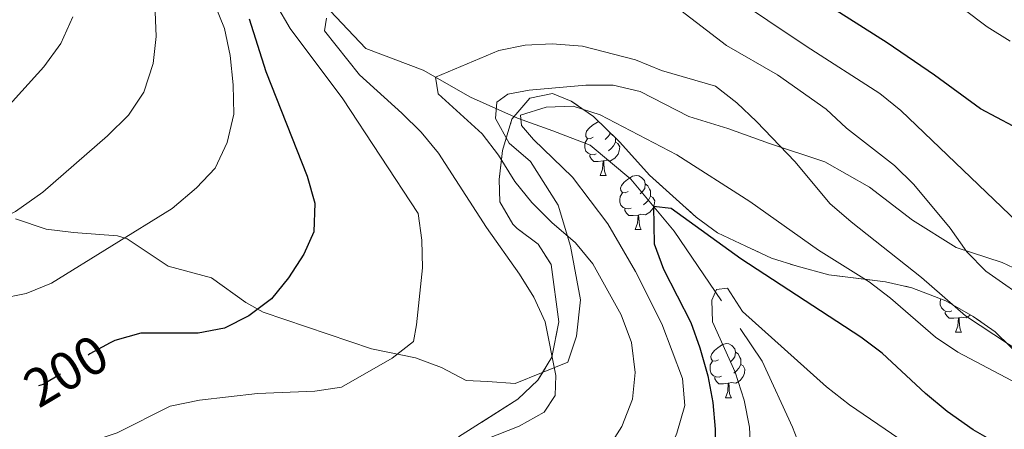
# Model space of a CAD drawing. Extents: x 605937 to 610439, y 775338 to 778378.
# Drawn here: x 607339 to 607521, y 776047 to 776123 of the extents above; entities that cross this region are included whole.
import ezdxf
from ezdxf.enums import TextEntityAlignment as Align

# ---------------------------------------------------------------- set-up
doc = ezdxf.new("R2010")
doc.units = 0
doc.header["$MEASUREMENT"] = 0
doc.linetypes.add('DGN Style 3', pattern=[21.784672, 15.56048, -6.224192])
doc.linetypes.add('DGN Style 5', pattern=[10.892336, 4.668144, -6.224192])
for name, color, linetype in [('Nivel 11', 7, 'Continuous'), ('Nivel 21', 7, 'Continuous'), ('Nivel 22', 7, 'Continuous'), ('Nivel 35', 7, 'Continuous'), ('Nivel 36', 7, 'Continuous'), ('Nivel 4', 7, 'Continuous'), ('Nivel 41', 7, 'Continuous'), ('Nivel 5', 7, 'Continuous'), ('Nivel 57', 7, 'Continuous'), ('Nivel 61', 7, 'Continuous'), ('Nivel 63', 7, 'Continuous')]:
    doc.layers.add(name, color=color, linetype=linetype)
doc.styles.add('Style-ariali', font='ariali.shx', dxfattribs={"bigfont": 'arialibig.shx'})
doc.linetypes.add('5zonar', pattern='A,-5,[1,dgnlstyle.shx,S=0.08,R=0,X=0,Y=0],-5', length=10)

msp = doc.modelspace()

# ---------------------------------------------------------------- linework, layer by layer
at = {"layer": 'Nivel 11', "color": 142, "linetype": 'DGN Style 3', "lineweight": 13}
msp.add_polyline3d([(607331.572, 776230.868, 223.148), (607340.491, 776219.187, 217.423), (607349.218, 776203.046, 211.857), (607359.02, 776182.639, 204.541), (607371.188, 776162.935, 199.134), (607382.547, 776143.686, 193.886), (607393.327, 776128.08, 188.956), (607402.838, 776118.007, 186.571), (607413.451, 776114.009, 184.98), (607422.183, 776109.005, 184.026), (607430.883, 776105.113, 182.118), (607437.472, 776102.753, 179.573), (607444.388, 776100.084, 177.665), (607451.884, 776093.772, 176.234), (607459.951, 776084.135, 173.689), (607476.218, 776060.092, 167.964), (607481.813, 776047.84, 164.465), (607484.721, 776040.603, 162.557), (607487.837, 776031.623, 160.966), (607488.67, 776024.646, 159.535), (607489.357, 776017.188, 159.058), (607486.973, 776005.825, 160.013)], dxfattribs=at)
at = {"layer": 'Nivel 21', "color": 19, "linetype": 'Continuous', "lineweight": 0}
msp.add_polyline3d([(607337.967, 776086.44, 208.792), (607343.589, 776084.53, 208.315), (607348.699, 776083.878, 207.043), (607356.829, 776083.311, 205.453), (607358.595, 776082.725, 205.453), (607366.214, 776077.689, 202.113), (607374.23, 776075.528, 200.046), (607380.564, 776070.933, 198.773), (607383.797, 776069.115, 197.66), (607403.873, 776062.361, 195.116), (607412.034, 776060.682, 193.684), (607416.857, 776058.908, 192.889), (607421.38, 776056.49, 192.889), (607425.363, 776056.284, 191.14), (607430.463, 776055.95, 190.663), (607440.216, 776059.883, 188.595), (607441.831, 776064.702, 187.323), (607442.597, 776071.405, 186.687), (607440.726, 776081.375, 184.938), (607438.444, 776088.948, 183.347), (607433.284, 776097.076, 182.711), (607429.37, 776100.465, 182.711), (607426.856, 776105.009, 182.711), (607427.089, 776108.038, 182.711), (607429.115, 776109.527, 182.711), (607433.072, 776110.274, 182.711), (607443.546, 776111.205, 182.711), (607448.637, 776111.189, 182.711), (607453.601, 776110.056, 182.87), (607462.642, 776105.379, 183.347), (607469.862, 776103.195, 185.097), (607477.578, 776100.39, 185.415), (607487.855, 776097.019, 186.369), (607496.101, 776092.319, 187.482), (607504.069, 776086.18, 189.231), (607512.165, 776081.157, 189.868), (607520.675, 776078.374, 191.14), (607526.964, 776075.369, 191.617)], dxfattribs=at)
at = {"layer": 'Nivel 22', "color": 25, "linetype": 'DGN Style 5', "lineweight": 30, "elevation": 200, "flags": 128}
msp.add_lwpolyline([(607355.494, 776063.439), (607351.683, 776061.399), (607347.346, 776058.32), (607343.048, 776055.766), (607338.613, 776054.282)], dxfattribs=at)
at = {"layer": 'Nivel 35', "color": 92, "linetype": '5zonar', "lineweight": 0, "ltscale": 0.5}
msp.add_polyline3d([(607419.971, 776046.034, 199.042), (607430.966, 776053, 199.042), (607434.685, 776056.541, 198.565), (607437.285, 776060.776, 198.156), (607438.581, 776067.342, 197.611), (607437.136, 776077.992, 195.702), (607434.74, 776081.743, 194.748), (607430.87, 776084.65, 193.408), (607430.054, 776085.429, 193.317), (607427.647, 776089.562, 193.317), (607427.529, 776093.759, 193.317), (607428.142, 776099.121, 192.84), (607429.888, 776104.898, 191.886), (607433.215, 776108.81, 191.409), (607437.39, 776109.691, 191.409), (607440.867, 776108.261, 191.409), (607444.992, 776105.399, 191.409), (607449.843, 776100.658, 191.409), (607455.38, 776094.542, 191.409), (607463.999, 776086.766, 191.409), (607467.965, 776083.821, 192.313), (607473.187, 776081.36, 191.889), (607477.959, 776079.14, 191.886), (607482.721, 776077.672, 192.331), (607488.549, 776076.039, 192.363), (607499.082, 776074.771, 192.363), (607503.956, 776073.67, 192.363), (607510.254, 776071.267, 192.363), (607515.3, 776068.354, 192.363), (607519.392, 776065.489, 192.005), (607525.084, 776059.847, 191.886)], dxfattribs=at)
at = {"layer": 'Nivel 36', "color": 92, "linetype": 'Continuous', "lineweight": 0, "flags": 128}
for points in [[(607444.916, 776101.556), (607444.386, 776101.291), (607443.856, 776101.346), (607443.591, 776101.716), (607443.536, 776102.141), (607443.696, 776102.661), (607444.176, 776103.256), (607444.811, 776103.786), (607445.711, 776104.371), (607445.984, 776104.43)], [(607445.501, 776098.476), (607445.076, 776098.316), (607444.491, 776098.376), (607444.016, 776098.586), (607443.591, 776099.011), (607443.376, 776099.596), (607443.376, 776100.016), (607443.431, 776100.601), (607443.856, 776101.291)], [(607448.035, 776102.425), (607447.991, 776102.086), (607447.566, 776101.556), (607447.146, 776101.131)], [(607449.051, 776101.432), (607449.051, 776101.081), (607449.051, 776100.656), (607448.681, 776099.966), (607448.261, 776099.486), (607447.781, 776099.066)], [(607449.051, 776100.656), (607449.506, 776100.406), (607449.851, 776099.791), (607449.741, 776099.066), (607449.531, 776098.426), (607448.946, 776097.686), (607448.151, 776097.206), (607447.301, 776097.311), (607446.871, 776097.181)], [(607446.761, 776097.181), (607445.871, 776097.096), (607445.026, 776097.096), (607444.601, 776097.526), (607444.281, 776098.001), (607444.281, 776098.316)], [(607446.216, 776094.496), (607446.651, 776095.656), (607446.761, 776097.181), (607446.871, 776097.181), (607446.906, 776096.596), (607446.941, 776095.911), (607447.011, 776095.296), (607447.126, 776094.896), (607447.341, 776094.496)], [(607446.216, 776094.496), (607447.341, 776094.496)], [(607451.391, 776091.521), (607450.861, 776091.256), (607450.331, 776091.311), (607450.066, 776091.681), (607450.011, 776092.106), (607450.171, 776092.626), (607450.651, 776093.221), (607451.286, 776093.751), (607452.186, 776094.336), (607452.931, 776094.496), (607453.356, 776094.441), (607453.886, 776094.126), (607454.416, 776093.541), (607454.576, 776092.901), (607454.466, 776092.051), (607454.041, 776091.521), (607453.621, 776091.096)], [(607454.576, 776092.901), (607455.051, 776092.586), (607455.366, 776091.946), (607455.526, 776091.626), (607455.526, 776091.046), (607455.526, 776090.621), (607455.156, 776089.931), (607454.736, 776089.451), (607454.256, 776089.031)], [(607451.976, 776088.441), (607451.551, 776088.281), (607450.966, 776088.341), (607450.491, 776088.551), (607450.066, 776088.976), (607449.851, 776089.561), (607449.851, 776089.981), (607449.906, 776090.566), (607450.331, 776091.256)], [(607455.526, 776090.621), (607455.981, 776090.371), (607456.326, 776089.756), (607456.216, 776089.031), (607456.006, 776088.391), (607455.421, 776087.651), (607454.626, 776087.171), (607453.776, 776087.276), (607453.346, 776087.146)], [(607453.236, 776087.146), (607452.346, 776087.061), (607451.501, 776087.061), (607451.076, 776087.491), (607450.756, 776087.966), (607450.756, 776088.281)], [(607452.691, 776084.461), (607453.126, 776085.621), (607453.236, 776087.146), (607453.346, 776087.146), (607453.381, 776086.561), (607453.416, 776085.876), (607453.486, 776085.261), (607453.601, 776084.861), (607453.816, 776084.461)], [(607452.691, 776084.461), (607453.816, 776084.461)], [(607511.325, 776069.393), (607510.9, 776069.233), (607510.315, 776069.293), (607509.84, 776069.503), (607509.415, 776069.928), (607509.2, 776070.513), (607509.2, 776070.933), (607509.255, 776071.518), (607509.32, 776071.623)], [(607512.585, 776068.098), (607511.695, 776068.013), (607510.85, 776068.013), (607510.425, 776068.443), (607510.105, 776068.918), (607510.105, 776069.233)], [(607512.04, 776065.413), (607512.475, 776066.573), (607512.585, 776068.098), (607512.695, 776068.098), (607512.73, 776067.513), (607512.765, 776066.828), (607512.835, 776066.213), (607512.95, 776065.813), (607513.165, 776065.413)], [(607514.801, 776068.642), (607514.77, 776068.603), (607513.975, 776068.123), (607513.125, 776068.228), (607512.695, 776068.098)], [(607512.04, 776065.413), (607513.165, 776065.413)], [(607468.104, 776060.333), (607467.574, 776060.068), (607467.044, 776060.123), (607466.779, 776060.493), (607466.724, 776060.918), (607466.884, 776061.438), (607467.364, 776062.033), (607467.999, 776062.563), (607468.899, 776063.148), (607469.644, 776063.308), (607470.069, 776063.253), (607470.599, 776062.938), (607471.129, 776062.353), (607471.289, 776061.713), (607471.179, 776060.863), (607470.754, 776060.333), (607470.334, 776059.908)], [(607471.289, 776061.713), (607471.764, 776061.398), (607472.079, 776060.758), (607472.239, 776060.438), (607472.239, 776059.858), (607472.239, 776059.433), (607471.869, 776058.743), (607471.449, 776058.263), (607470.969, 776057.843)], [(607468.689, 776057.253), (607468.264, 776057.093), (607467.679, 776057.153), (607467.204, 776057.363), (607466.779, 776057.788), (607466.564, 776058.373), (607466.564, 776058.793), (607466.619, 776059.378), (607467.044, 776060.068)], [(607472.239, 776059.433), (607472.694, 776059.183), (607473.039, 776058.568), (607472.929, 776057.843), (607472.719, 776057.203), (607472.134, 776056.463), (607471.339, 776055.983), (607470.489, 776056.088), (607470.059, 776055.958)], [(607469.949, 776055.958), (607469.059, 776055.873), (607468.214, 776055.873), (607467.789, 776056.303), (607467.469, 776056.778), (607467.469, 776057.093)], [(607469.404, 776053.273), (607469.839, 776054.433), (607469.949, 776055.958), (607470.059, 776055.958), (607470.094, 776055.373), (607470.129, 776054.688), (607470.199, 776054.073), (607470.314, 776053.673), (607470.529, 776053.273)], [(607469.404, 776053.273), (607470.529, 776053.273)]]:
    msp.add_lwpolyline(points, dxfattribs=at)
at = {"layer": 'Nivel 4', "color": 25, "linetype": 'Continuous', "lineweight": 30, "flags": 128}
for points, elevation in [([(607525.712, 776101.992), (607516.65, 776106.81), (607508.163, 776113.092), (607499.381, 776119.075), (607481.167, 776130.663)], 200), ([(607381.197, 776123.524), (607384.296, 776113.746), (607391.975, 776094.321), (607393.366, 776089.355), (607393.177, 776084.032), (607391.312, 776079.914), (607388.49, 776075.507), (607385.341, 776071.613), (607381.156, 776068.446), (607376.658, 776066.182), (607371.746, 776065.233), (607361.175, 776065.225), (607356.356, 776063.901), (607355.494, 776063.439)], 200), ([(607529.063, 776040.43), (607519.63, 776044.869), (607515.295, 776047.36), (607510.499, 776050.712), (607506.496, 776054.04), (607498.465, 776061.529), (607494.462, 776064.527), (607472.26, 776079.015), (607459.394, 776088.373), (607456.1, 776088.698), (607456.241, 776081.82), (607457.973, 776077.128), (607463.011, 776067.257), (607464.67, 776062.54), (607466.157, 776057.336), (607467.078, 776052.41), (607467.525, 776047.429), (607467.479, 776041.838), (607466.682, 776036.811), (607464.189, 776032.779), (607460.403, 776029.511), (607446.741, 776021.08), (607439.406, 776016.951)], 175)]:
    msp.add_lwpolyline(points, dxfattribs=dict(at, elevation=elevation))
at = {"layer": 'Nivel 5', "color": 25, "linetype": 'Continuous', "lineweight": 0, "flags": 128}
for points, elevation in [([(607324.61, 776071.713), (607334.986, 776071.64), (607339.896, 776072.578), (607344.634, 776074.532), (607366.942, 776088.354), (607371.473, 776092.216), (607374.9, 776095.848), (607377.158, 776100.608), (607378.355, 776105.869), (607378.252, 776111.275), (607377.719, 776116.685), (607376.639, 776121.711), (607370.635, 776136.524)], 205), ([(607504.856, 776131.938), (607517.907, 776122.035), (607522.128, 776119.355)], 205), ([(607328.524, 776084.49), (607333.398, 776085.603), (607337.953, 776087.779), (607342.98, 776091.361), (607355.003, 776101.809), (607358.895, 776105.676), (607361.695, 776109.925), (607363.422, 776115.239), (607364.01, 776120.206), (607363.557, 776130.83)], 210), ([(607457.426, 776127.949), (607469.608, 776118.538), (607479.042, 776113.127), (607488.083, 776106.757), (607491.843, 776103.222), (607500.751, 776096.324), (607504.295, 776092.797), (607511.007, 776084.737), (607514.129, 776080.331), (607517.631, 776076.761), (607526.499, 776070.566)], 190), ([(607470.196, 776128.047), (607484.385, 776118.436), (607498.029, 776109.697), (607501.906, 776106.54), (607524.91, 776084.439)], 195), ([(607382.766, 776054.063), (607393.388, 776054.518), (607398.338, 776055.227), (607407.71, 776060.603), (607411.635, 776063.7), (607412.228, 776066.777), (607413.285, 776077.39), (607413.193, 776082.496), (607412.511, 776087.449), (607398.538, 776108.671), (607388.787, 776121.743), (607386.268, 776126.061)], 195), ([(607336.185, 776106.863), (607343.161, 776114.618), (607346.324, 776118.93), (607348.53, 776123.892)], 215), ([(607437.985, 776057.389), (607436.036, 776067.344), (607433.927, 776071.924), (607431.3, 776076.179), (607425.163, 776084.824), (607416.284, 776098.641), (607413.079, 776102.479), (607409.496, 776106.031), (607401.653, 776113.13), (607395.159, 776121.297), (607395.562, 776123.655)], 190), ([(607447.203, 776043.214), (607450.238, 776047.983), (607452.234, 776052.991), (607452.724, 776057.974), (607452.048, 776063.533), (607450.135, 776068.651), (607444.855, 776078.12), (607441.678, 776081.981), (607437.237, 776085.777), (607433.535, 776089.479), (607430.414, 776093.385), (607427.399, 776098.221), (607424.344, 776102.181), (607416.234, 776109.637), (607415.731, 776112.698), (607427.425, 776117.667), (607432.35, 776118.639), (607437.344, 776118.894), (607442.939, 776118.416), (607452.772, 776115.896), (607457.598, 776113.938)], 185), ([(607457.598, 776113.938), (607467.597, 776111.029), (607471.541, 776107.96), (607475.184, 776104.465), (607482.328, 776097.003), (607488.777, 776089.29), (607492.692, 776085.892), (607505.713, 776075.557), (607513.889, 776068.436), (607527.088, 776059.73)], 185), ([(607535.748, 776049.452), (607512.465, 776061.726), (607508.31, 776064.509), (607499.984, 776071.749), (607496.013, 776074.79), (607486.648, 776080.654), (607473.936, 776089.628), (607460.398, 776098.318), (607446.218, 776105.739), (607441.221, 776107.319), (607436.222, 776107.126), (607431.443, 776105.656), (607431.677, 776103.766), (607433.887, 776101.17), (607441.066, 776094.148), (607447.622, 776085.499), (607452.747, 776076.677), (607457.65, 776066.959), (607461.46, 776056.851)], 180), ([(607501.538, 776045.757), (607492.397, 776051.964), (607488.133, 776055.285), (607472.569, 776069.288), (607469.789, 776073.589), (607467.763, 776073.323), (607466.88, 776071.37), (607466.993, 776067.359), (607471.217, 776058.042), (607472.875, 776052.823), (607473.849, 776047.846), (607474.361, 776037.069)], 170), ([(607335.239, 776023.794), (607340.054, 776025.149), (607352.981, 776033.942), (607357.922, 776036.578), (607362.817, 776037.593), (607367.867, 776038.158), (607395.017, 776039.238), (607399.996, 776039.685), (607410.645, 776041.502), (607416.194, 776042.544), (607421.363, 776044.097), (607431.21, 776048.023), (607435.829, 776050.603), (607437.88, 776053.685), (607437.985, 776057.389)], 190), ([(607461.46, 776056.851), (607461.901, 776051.853), (607460.442, 776046.709), (607456.556, 776037.325), (607453.035, 776033.885), (607440.022, 776025.295), (607430.082, 776021.457), (607420.815, 776017.287), (607416.085, 776015.665), (607379.19, 776008.87), (607363.025, 776007.164), (607352.225, 776005.609), (607315.029, 775997.264)], 180), ([(607337.923, 776037.735), (607341.632, 776041.176), (607346.181, 776043.253), (607356.748, 776046.782), (607366.57, 776051.728), (607371.991, 776052.858), (607382.766, 776054.063)], 195)]:
    msp.add_lwpolyline(points, dxfattribs=dict(at, elevation=elevation))
at = {"layer": 'Nivel 57', "color": 92, "linetype": 'DGN Style 3', "lineweight": 0, "flags": 128}
msp.add_lwpolyline([(607053.216, 775799.536), (607058.122, 775801.583), (607063.367, 775805.167), (607070.382, 775811.708), (607074.918, 775816.772), (607077.817, 775820.847), (607082.146, 775829.008), (607084.329, 775834.616), (607085.695, 775839.396), (607085.916, 775845.13), (607086.126, 775851.245), (607085.976, 775856.586), (607085.647, 775869.4), (607085.863, 775874.147), (607086.166, 775876.106), (607087.992, 775879.934), (607088.767, 775880.948), (607093.544, 775885.368), (607099.124, 775888.859), (607104.344, 775891.154), (607108.654, 775891.97), (607114.964, 775891.553), (607120.414, 775890.181), (607125.166, 775888.616), (607130.964, 775886.107), (607136.784, 775882.834), (607146.864, 775877.39), (607153.033, 775875.272), (607159.654, 775873.161), (607164.194, 775872.15), (607169.557, 775871.537), (607176.043, 775871.72), (607182.125, 775872.654), (607194.028, 775874.558), (607198.87, 775874.652), (607205.345, 775875.216), (607213.851, 775875.37), (607219.516, 775875.176), (607229.031, 775874.737), (607230.698, 775874.882), (607234.701, 775876.806), (607238.801, 775880.357), (607242.88, 775884.672), (607246.98, 775888.224), (607248.572, 775889.386), (607252.852, 775891.977), (607257.12, 775894.237), (607266.137, 775899.454), (607270.619, 775903.016), (607273.945, 775906.928), (607284.655, 775919.83), (607293.911, 775930.285), (607297.859, 775933.343), (607303.032, 775937.287), (607307.778, 775940.405), (607312.674, 775943.167), (607317.018, 775945.278), (607321.326, 775946.443), (607324.399, 775945.766), (607325.63, 775942.746), (607324.574, 775937.569), (607323.238, 775932.751), (607320.148, 775920.446), (607318.433, 775913.525), (607316.708, 775906.985), (607314.558, 775901.961), (607312.409, 775896.937), (607309.867, 775892.284), (607306.519, 775885.97), (607303.885, 775880.179), (607301.568, 775874.747), (607299.301, 775869.103), (607297.275, 775864.82), (607295.518, 775859.425), (607294.007, 775853.515), (607291.761, 775843.664), (607288.817, 775832.668), (607286.367, 775828.114), (607282.333, 775823.466), (607278.202, 775819.019), (607275.757, 775815.341), (607274, 775809.946), (607273.747, 775805.357), (607273.255, 775804.139), (607271.216, 775800.322), (607264.45, 775789.332), (607260.616, 775785.722), (607256.809, 775783.117), (607251.532, 775780.677), (607245.492, 775778.216), (607240.153, 775775.539), (607236.104, 775772.607), (607232.24, 775768.526), (607228.43, 775764.953), (607223.302, 775762.348), (607219.257, 775760.678), (607214.351, 775758.631), (607213.423, 775758.251), (607209.063, 775756.573), (607203.394, 775754.505), (607192.82, 775750.646), (607269.286, 775751.863), (607269.603, 775752.033), (607278.751, 775757.697), (607290.781, 775766.487), (607298.269, 775772.985), (607304.654, 775779.476), (607321.75, 775799.331), (607327.722, 775807.054), (607330.673, 775812.697), (607331.267, 775817.459), (607330.803, 775827.326), (607330.041, 775841.039), (607330.062, 775853.184), (607330.237, 775857.947), (607330.575, 775862.837), (607331.669, 775873.667), (607332.078, 775880.228), (607332.368, 775885.014), (607332.633, 775890.608), (607333.859, 775895.365), (607338.368, 775905.481), (607341.691, 775915.568), (607345.037, 775923.298), (607349.05, 775925.448), (607349.825, 775925.603), (607354.26, 775925.722), (607359.252, 775924.716), (607363.125, 775922.789), (607374.327, 775922.722), (607379.919, 775923.007), (607386.172, 775923.953), (607397.907, 775926.592), (607414.109, 775929.187), (607430.609, 775930.463), (607436.11, 775931.152), (607447.201, 775933.469), (607452.504, 775934.097), (607457.503, 775933.971), (607462.491, 775933.093), (607468.017, 775931.212), (607489.659, 775922.728), (607496.485, 775920.655), (607511.553, 775917.416), (607516.321, 775916.152), (607520.67, 775914.492), (607520.966, 775914.316), (607519.793, 775910.241), (607515.321, 775905.56), (607510.556, 775901.087), (607503.265, 775894.484), (607499.952, 775890.873), (607490.691, 775877.302), (607487.587, 775873.47), (607480.282, 775865.66), (607466.508, 775851.632), (607438.27, 775824.779), (607431.132, 775817.863), (607413.274, 775800.488), (607399.946, 775788.3), (607391.996, 775781.959), (607387.873, 775779.176), (607370.688, 775768.918), (607362.389, 775763.42), (607349.675, 775753.141), (607461.195, 775754.915), (607465.7, 775758.427), (607470.099, 775761.24), (607475.606, 775764.281), (607484.742, 775768.433), (607493.923, 775771.773), (607503.13, 775774.61), (607518.672, 775779.05), (607523.312, 775779.837), (607537.322, 775780.621), (607541.973, 775781.226), (607546.588, 775782.439), (607551.155, 775784.52), (607555.075, 775787.224), (607558.546, 775790.582), (607561.462, 775794.357), (607566.237, 775802.79), (607570.625, 775811.795), (607573.924, 775818.399), (607580.296, 775831.922), (607588.029, 775850.156), (607593.31, 775864.203), (607599.401, 775882.337), (607601.85, 775892.388), (607602.516, 775897.388), (607602.67, 775902.33), (607602.209, 775907.186), (607601.028, 775911.926), (607598.506, 775918.808), (607594.636, 775928.016), (607586.418, 775945.978), (607582.183, 775955.01), (607579.837, 775959.44), (607575.882, 775964.292), (607571.061, 775968.817), (607567.263, 775972.068), (607556.783, 775979.842), (607540.922, 775985.455), (607535.92, 775986.841), (607529.36, 775989.274), (607524.727, 775991.108), (607514.297, 775995.397), (607508.51, 775997.525), (607502.722, 775999.653), (607495.864, 776002.65), (607491.508, 776004.684), (607487.345, 776007.99), (607485.182, 776012.162), (607484.286, 776017.081), (607484.55, 776021.288), (607486.753, 776024.405), (607491.659, 776026.452), (607496.979, 776027.365), (607509.521, 776028.497), (607515.399, 776028.646), (607520.231, 776028.783), (607527.132, 776028.906), (607531.719, 776027.579), (607535.164, 776027.294), (607538.173, 776028.906), (607539.941, 776033.919), (607540.577, 776039.539), (607539.85, 776044.962), (607537.604, 776049.126), (607528.682, 776056.398), (607525.084, 776059.847), (607519.392, 776065.489), (607515.3, 776068.354), (607510.254, 776071.267), (607503.956, 776073.67), (607499.082, 776074.771), (607488.549, 776076.039), (607482.721, 776077.672), (607477.959, 776079.14), (607473.187, 776081.36), (607467.965, 776083.821), (607463.999, 776086.766), (607455.38, 776094.542), (607449.843, 776100.658), (607444.992, 776105.399), (607440.867, 776108.261), (607437.39, 776109.691), (607433.215, 776108.81), (607429.888, 776104.898), (607428.142, 776099.121), (607427.529, 776093.759), (607427.647, 776089.562), (607430.054, 776085.429), (607430.87, 776084.65), (607434.74, 776081.743), (607437.136, 776077.992), (607438.581, 776067.342), (607437.285, 776060.776), (607434.685, 776056.541), (607430.966, 776053), (607419.971, 776046.034), (607415.234, 776042.391), (607406.489, 776034.803), (607402.147, 776032.334), (607396.838, 776031.04), (607390.648, 776030.416), (607385.816, 776029.202), (607380.158, 776026.752), (607367.622, 776022.884), (607353.092, 776019.231), (607338.357, 776016.4), (607333.446, 776015.691), (607328.51, 776015.142), (607313.644, 776014.2), (607308.698, 776014.039), (607303.772, 776013.913), (607296.594, 776013.942), (607287.147, 776014.652), (607277.812, 776016.173), (607273.132, 776017.251), (607269.092, 776018.523), (607264.646, 776020.528), (607260.42, 776023.068), (607256.447, 776026.091), (607252.758, 776029.547), (607249.387, 776033.384), (607247.649, 776036.185), (607246.309, 776040.898), (607246.24, 776045.97), (607247.125, 776051.168), (607248.644, 776056.255), (607250.479, 776060.996), (607252.312, 776065.157), (607253.95, 776067.546), (607258.038, 776070.975), (607268.406, 776077.412), (607272.755, 776080.677), (607275.262, 776084.144), (607274.962, 776087.94), (607270.224, 776096.969), (607262.84, 776109.859), (607257.584, 776118.181), (607251.369, 776127.173), (607243.305, 776138.531), (607227.172, 776161.002), (607219.134, 776172.281), (607204.821, 776194.716), (607199.581, 776202.277), (607199.065, 776202.889), (607195.544, 776204.816), (607191.1, 776204.682), (607186.088, 776202.965), (607180.864, 776200.141), (607175.784, 776196.687), (607171.203, 776193.079), (607163.531, 776186.226), (607159.549, 776181.792), (607157.24, 776177.682), (607157.602, 776174.369), (607159.181, 776172.644), (607162.751, 776169.906), (607176.578, 776161.723), (607180.562, 776158.978), (607183.724, 776156.519), (607187.301, 776153.793), (607190.894, 776151.075), (607204.663, 776140.033), (607207.766, 776137.17), (607211.567, 776133.132), (607213.741, 776129.144), (607217.367, 776119.536), (607219.599, 776115.02), (607222.78, 776110.528), (607226.8, 776103.386), (607225.359, 776100.291), (607224.666, 776099.757), (607220.305, 776096.997), (607215.971, 776094.681), (607210.302, 776092.613), (607200.079, 776089.957), (607195.116, 776089.513), (607183.311, 776088.417), (607176.635, 776088.677), (607166.459, 776090.234), (607160.491, 776092.967), (607156.379, 776095.678), (607151.312, 776099.354), (607145.207, 776103.08), (607140.349, 776106.623), (607135.661, 776110.565), (607131.838, 776112.934), (607129.998, 776113.916), (607125.659, 776115.433), (607119.101, 776116.05), (607113.429, 776116.23), (607108.469, 776115.713), (607089.445, 776112.399), (607084.529, 776111.603), (607083.326, 776111.399), (607079.208, 776110.649), (607076.136, 776111.367), (607075.066, 776111.985), (607072.998, 776114.333), (607072.347, 776115.548), (607070.824, 776120.145), (607070.408, 776124.952), (607071.381, 776131.088), (607071.862, 776132.491), (607075.037, 776137.895), (607078.733, 776141.222), (607084.751, 776144.393), (607089.276, 776146.483), (607094.698, 776149.425), (607099.688, 776152.917), (607108.369, 776160.002), (607115.418, 776164.505), (607119.621, 776167.191), (607129.39, 776173.645), (607134.537, 776176.616), (607138.375, 776179.173), (607139.859, 776180.742), (607135.248, 776181.758), (607129.928, 776180.845), (607125.001, 776179.561), (607119.713, 776177.503), (607114.236, 776175.365), (607105.016, 776170.599), (607098.976, 776168.138), (607087.527, 776164.737), (607070.366, 776160.385), (607065.638, 776158.8), (607060.35, 776156.742), (607054.321, 776153.9), (607048.241, 776151.253), (607039.126, 776146.535), (607033.552, 776143.456), (607029.495, 776140.601), (607023.347, 776136.697), (607014.055, 776129.637), (606992.305, 776114.241), (606987.967, 776111.617), (606983.609, 776109.442), (606979.25, 776107.878), (606975.844, 776107.297), (606944.296, 776115.296), (606938.551, 776115.899), (606933.199, 776116.13), (606927.858, 776115.98), (606926.871, 776115.862), (606922.178, 776114.293), (606917.315, 776110.719), (606914.701, 776107.121), (606913.736, 776102.219), (606914.246, 776097.651), (606917.161, 776090.347), (606919.527, 776085.728), (606922.264, 776081.4), (606925.396, 776077.453), (606928.946, 776073.978), (606932.939, 776071.067), (606936.081, 776069.268), (606940.334, 776067.245), (606944.619, 776065.635), (606953.317, 776063.472), (606962.228, 776062.41), (606971.411, 776062.078), (606976.121, 776062.07), (606980.92, 776062.107), (606992.008, 776062.295), (607011.648, 776063.052), (607021.405, 776063.629), (607031.109, 776064.867), (607055.15, 776069.779), (607064.192, 776070.742), (607068.498, 776070.68), (607071.391, 776070.276), (607075.584, 776069.021), (607079.758, 776067.12), (607088.066, 776062.025), (607100.494, 776053.575), (607104.646, 776051.188), (607108.981, 776049.219), (607117.252, 776045.733), (607125.451, 776042.096), (607133.677, 776038.855), (607142.028, 776036.557), (607146.28, 776035.932), (607150.6, 776035.749), (607155.778, 776036.189), (607167.548, 776037.956), (607173.28, 776038.499), (607178.576, 776037.804), (607183.255, 776036.107), (607191.634, 776028.551), (607194.652, 776024.591), (607197.983, 776014.757), (607198.155, 776008.652), (607198.459, 775996.286), (607196.782, 775990.771), (607193.807, 775986.766), (607189.336, 775982.822), (607187.818, 775982.083), (607183.346, 775981.035), (607178.28, 775980.617), (607173.355, 775980.845), (607168.013, 775980.695), (607166.432, 775980.413), (607142.01, 775987.207), (607111.184, 775991.339), (607096.298, 775987.35), (607082.186, 775981.239), (607070.888, 775976.636), (607058.977, 775968.445), (607047.981, 775953.138), (607043.387, 775938.725), (607031.042, 775924.879), (607026.708, 775927.465), (607022.065, 775929.626), (607017.793, 775932.178), (607013.193, 775932.813), (607008.921, 775935.365), (607005.751, 775939.476), (607003.704, 775944.382), (607001.243, 775950.422), (606999.578, 775955.339), (606996.98, 775962.036), (606994.307, 775966.264), (606991.147, 775969.993), (606986.123, 775972.143), (606974.21, 775974.862), (606968.414, 775976), (606963.484, 775976.088), (606957.794, 775974.783), (606956.514, 775974.214), (606952.21, 775970.798), (606949.626, 775966.535), (606947.487, 775961.129), (606944.953, 775954.455), (606942.838, 775949.925), (606939.302, 775943.672), (606936.642, 775939.442), (606932.966, 775934.374), (606925.539, 775926.911), (606924.455, 775925.228), (606922.584, 775923.391), (606917.983, 775922.831), (606913.851, 775923.02), (606909.646, 775923.778), (606905.372, 775925.041), (606896.632, 775928.821), (606887.66, 775933.84), (606878.488, 775939.579), (606869.143, 775945.519), (606864.821, 775948.08), (606866.227, 775858.475), (606866.744, 775857.058), (606868.748, 775851.622), (606870.893, 775847.1), (606873.724, 775841.453), (606878.416, 775830.466), (606885.518, 775815.82), (606888.941, 775809.508), (606892.268, 775804.15), (606896.258, 775798.703), (606908.07, 775787.818), (606912.777, 775783.368), (606915.904, 775780.783), (606917.112, 775779.904), (606918.575, 775780.858), (606922.283, 775784.781), (606926.001, 775788.322), (606930.472, 775792.266), (606934.954, 775795.828), (606946.115, 775804.796), (606951.127, 775809.513), (606953.537, 775813.915), (606956.028, 775821.012), (606958.175, 775825.5), (606961.486, 775828.741), (606962.941, 775832.507), (606962.888, 775834.415), (606965.537, 775835.253), (606970.572, 775832.722), (606975.988, 775830.201), (606981.786, 775827.692), (606998.777, 775820.915), (607004.575, 775818.405), (607011.032, 775814.951), (607015.937, 775812.317), (607021.107, 775809.113), (607025.521, 775806.776), (607037.192, 775801.165), (607041.759, 775799.596), (607048.253, 775798.987)], close=True, dxfattribs=at)
at = {"layer": 'Nivel 61', "color": 19, "linetype": 'Continuous', "lineweight": 0}
msp.add_3dface([(610219.97, 778112.98, 530.126), (606831.7, 778059.06, 395.255), (606868, 775745.48, 246.899), (610257.43, 775799.39, 182.369)], dxfattribs=at)
at = {"layer": 'Nivel 63', "color": 7, "linetype": 'Continuous', "lineweight": 0}
msp.add_3dface([(605984.188, 775337.567, -0.25), (610438.62, 775408.416, -0.25), (610391.387, 778378.05, -0.25), (605936.955, 778307.201, -0.25)], dxfattribs=at)

# ---------------------------------------------------------------- texts
at = {"layer": 'Nivel 41', "color": 25, "linetype": 'Continuous', "lineweight": 0, "style": 'Style-ariali'}
msp.add_text('200', height=7, rotation=30.72005, dxfattribs=at).set_placement((607347.273, 776058.277, 200), align=Align.MIDDLE_CENTER)

doc.saveas('drawing.dxf')
